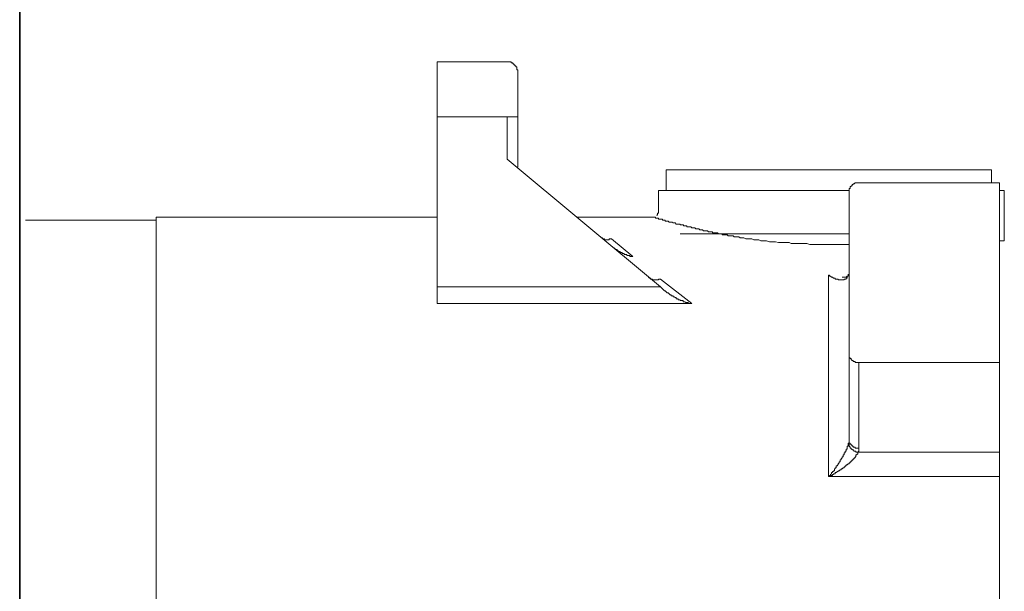
# Model space of a CAD drawing. Units: inches. Extents: x -447 to 731, y -922 to -79.
# Drawn here: x 337 to 435, y -370 to -313 of the extents above; entities that cross this region are included whole.
import ezdxf

# ---------------------------------------------------------------- set-up
doc = ezdxf.new("R2010")
doc.units = ezdxf.units.IN
doc.header["$MEASUREMENT"] = 0
doc.layers.add('图层 1', color=7, linetype='Continuous')

msp = doc.modelspace()

# ---------------------------------------------------------------- linework, layer by layer
at = {"layer": '图层 1', "color": 7, "lineweight": 35}
msp.add_lwpolyline([(337.316, -538.493), (337.316, -238.271)], dxfattribs=at)
at = {"layer": '图层 1', "color": 7, "lineweight": 9}
for points in [[(385.713, -316.997), (378.781, -316.997)], [(378.781, -322.46), (378.781, -316.997)], [(386.787, -317.963), (386.787, -317.871), (386.787, -317.773), (386.69, -317.773), (386.69, -317.67), (386.69, -317.573), (386.69, -317.475), (386.592, -317.475), (386.592, -317.377), (386.494, -317.377), (386.494, -317.28), (386.397, -317.28), (386.397, -317.192), (386.299, -317.192), (386.299, -317.094), (386.201, -317.094), (386.104, -317.094), (386.104, -316.997), (386.006, -316.997), (385.904, -316.997), (385.811, -316.997), (385.713, -316.997)], [(386.787, -317.963), (386.787, -322.46)], [(385.713, -322.46), (378.781, -322.46)], [(378.781, -339.352), (378.781, -322.46)], [(385.713, -326.668), (385.713, -322.46)], [(385.713, -322.46), (386.787, -322.46)], [(386.787, -322.46), (386.787, -327.445)], [(400.936, -339.352), (385.713, -326.668)], [(401.522, -327.733), (401.522, -329.778)], [(433.825, -327.733), (401.522, -327.733)], [(433.825, -329.002), (433.825, -327.733)], [(420.648, -329.002), (420.55, -329.002), (420.453, -329.002), (420.355, -329.002), (420.267, -329.002), (420.16, -329.1), (420.062, -329.1), (420.062, -329.197), (419.964, -329.197), (419.964, -329.3), (419.867, -329.3), (419.867, -329.393), (419.769, -329.393), (419.769, -329.495), (419.769, -329.593), (419.672, -329.593), (419.672, -329.686), (419.672, -329.778), (419.672, -329.876), (419.672, -329.983)], [(434.606, -329.002), (420.648, -329.002)], [(434.606, -346.876), (434.606, -329.002)], [(400.746, -329.778), (400.746, -331.931)], [(419.672, -329.778), (400.746, -329.778)], [(419.672, -346.192), (419.672, -329.983)], [(434.606, -329.778), (435.085, -329.778)], [(435.085, -329.778), (435.085, -334.763)], [(400.746, -331.931), (400.746, -332.029), (400.648, -332.029), (400.648, -332.132), (400.648, -332.224), (400.541, -332.224)], [(350.874, -332.712), (337.897, -332.712)], [(378.781, -332.429), (350.874, -332.429)], [(350.874, -332.429), (350.874, -388.389)], [(400.252, -332.429), (392.636, -332.429)], [(419.672, -335.158), (419.183, -335.158), (418.988, -335.158), (418.695, -335.158), (418.51, -335.158), (418.304, -335.158), (418.012, -335.158), (417.816, -335.158), (417.621, -335.158), (417.328, -335.158), (417.133, -335.158), (416.937, -335.158), (416.645, -335.158), (416.459, -335.158), (416.156, -335.158), (415.961, -335.158), (415.766, -335.158), (415.483, -335.061), (415.278, -335.061), (415.082, -335.061), (414.799, -335.061), (414.594, -335.061), (414.399, -335.061), (414.213, -335.061), (413.92, -335.061), (413.725, -334.958), (413.52, -334.958), (413.227, -334.958), (413.032, -334.958), (412.836, -334.958), (412.651, -334.958), (412.358, -334.866), (412.153, -334.866), (411.967, -334.866), (411.772, -334.866), (411.479, -334.763), (411.274, -334.763), (411.089, -334.763), (410.893, -334.763), (410.698, -334.665), (410.493, -334.665), (410.21, -334.665), (410.005, -334.568), (409.809, -334.568), (409.624, -334.568), (409.419, -334.568), (409.233, -334.47), (409.038, -334.47), (408.94, -334.47), (408.843, -334.47), (408.735, -334.368), (408.647, -334.368), (408.55, -334.368), (408.452, -334.368), (408.355, -334.368), (408.247, -334.368), (408.159, -334.28), (408.062, -334.28), (407.964, -334.28), (407.866, -334.28), (407.769, -334.28), (407.661, -334.28), (407.573, -334.177), (407.466, -334.177), (407.378, -334.177), (407.28, -334.177), (407.183, -334.177), (407.085, -334.177), (407.085, -334.089), (406.988, -334.089), (406.89, -334.089), (406.782, -334.089), (406.695, -334.089), (406.597, -333.987), (406.499, -333.987), (406.402, -333.987), (406.306, -333.987), (406.209, -333.987), (406.106, -333.987), (406.106, -333.889), (406.009, -333.889), (405.906, -333.889), (405.818, -333.889), (405.716, -333.889), (405.618, -333.791), (405.525, -333.791), (405.418, -333.791), (405.335, -333.791), (405.232, -333.791), (405.125, -333.689), (405.032, -333.689), (404.944, -333.689), (404.842, -333.689), (404.744, -333.591), (404.646, -333.591), (404.549, -333.591), (404.451, -333.591), (404.349, -333.499), (404.256, -333.499), (404.158, -333.499), (404.061, -333.499), (403.958, -333.401), (403.865, -333.401), (403.768, -333.401), (403.66, -333.401), (403.572, -333.401), (403.572, -333.303), (403.475, -333.303), (403.377, -333.303), (403.279, -333.303), (403.182, -333.206), (403.079, -333.206), (402.987, -333.206), (402.889, -333.206), (402.889, -333.108), (402.791, -333.108), (402.694, -333.108), (402.596, -333.108), (402.498, -333.108), (402.401, -333.005), (402.303, -333.005), (402.205, -333.005), (402.113, -332.908), (402.01, -332.908), (401.912, -332.908), (401.815, -332.908), (401.722, -332.81), (401.62, -332.81), (401.522, -332.81), (401.424, -332.81), (401.424, -332.712), (401.327, -332.712), (401.229, -332.712), (401.131, -332.712), (401.131, -332.615), (401.034, -332.615), (400.936, -332.615), (400.843, -332.615), (400.746, -332.615), (400.746, -332.517), (400.648, -332.517), (400.541, -332.517), (400.448, -332.517), (400.448, -332.429), (400.355, -332.429), (400.252, -332.429)], [(419.672, -334.089), (402.889, -334.089)], [(395.077, -334.47), (395.18, -334.47), (395.18, -334.568), (395.273, -334.568), (395.375, -334.568), (395.375, -334.665), (395.468, -334.665), (395.57, -334.665), (395.668, -334.665), (395.766, -334.665), (395.859, -334.665), (395.859, -334.568), (395.966, -334.568), (396.064, -334.568)], [(396.064, -334.568), (398.202, -336.335)], [(434.606, -334.763), (435.085, -334.763)], [(396.352, -335.447), (396.352, -335.549), (396.449, -335.549), (396.449, -335.642), (396.542, -335.642), (396.64, -335.642), (396.64, -335.739), (396.737, -335.739), (396.737, -335.837), (396.835, -335.837), (396.937, -335.837), (396.937, -335.94), (397.04, -335.94), (397.128, -335.94), (397.128, -336.037), (397.226, -336.037), (397.323, -336.037), (397.323, -336.135), (397.426, -336.135), (397.518, -336.135), (397.616, -336.135), (397.616, -336.233), (397.714, -336.233), (397.811, -336.233), (397.914, -336.233), (397.914, -336.335), (398.012, -336.335), (398.104, -336.335), (398.202, -336.335)], [(417.621, -358.203), (417.621, -338.181)], [(419.574, -338.283), (419.476, -338.283), (419.476, -338.376), (419.476, -338.478), (419.388, -338.478), (419.388, -338.581), (419.281, -338.581), (419.183, -338.581), (419.183, -338.669), (419.086, -338.669), (418.988, -338.669), (418.89, -338.669), (418.802, -338.669), (418.695, -338.669), (418.597, -338.669), (418.597, -338.581), (418.51, -338.581), (418.402, -338.581), (418.304, -338.581), (418.304, -338.478), (418.207, -338.478), (418.109, -338.478), (418.012, -338.376), (417.914, -338.376), (417.816, -338.283), (417.719, -338.283), (417.719, -338.181), (417.621, -338.181)], [(419.574, -338.088), (419.574, -338.181), (419.574, -338.283), (419.476, -338.283), (419.388, -338.376), (419.281, -338.376), (419.183, -338.376), (419.086, -338.376), (418.988, -338.376)], [(419.574, -338.283), (419.574, -338.181)], [(400.936, -338.581), (400.843, -338.581), (400.746, -338.581), (400.746, -338.669), (400.648, -338.669), (400.541, -338.669), (400.448, -338.669), (400.355, -338.669), (400.252, -338.669), (400.16, -338.669), (400.16, -338.581), (400.057, -338.581), (399.964, -338.581), (399.964, -338.478), (399.862, -338.478), (399.769, -338.376)], [(400.936, -338.581), (404.061, -341.007)], [(378.781, -339.352), (400.936, -339.352)], [(378.781, -341.007), (378.781, -339.352)], [(400.936, -339.352), (401.327, -339.743)], [(401.327, -339.743), (401.424, -339.743), (401.522, -339.85), (401.62, -339.943), (401.722, -339.943), (401.815, -340.041), (401.912, -340.133), (402.01, -340.133), (402.01, -340.236), (402.113, -340.236), (402.205, -340.236), (402.205, -340.329), (402.303, -340.329), (402.401, -340.426), (402.498, -340.426), (402.498, -340.534), (402.596, -340.534), (402.694, -340.534), (402.694, -340.627), (402.791, -340.627), (402.889, -340.627), (402.889, -340.724), (402.987, -340.724), (403.079, -340.724), (403.182, -340.724), (403.182, -340.827), (403.279, -340.827), (403.377, -340.827), (403.475, -340.924), (403.572, -340.924), (403.66, -340.924), (403.768, -341.007), (403.865, -341.007), (403.958, -341.007), (404.061, -341.007)], [(404.061, -341.007), (378.781, -341.007)], [(419.672, -346.192), (419.672, -346.29), (419.672, -346.392), (419.769, -346.392), (419.769, -346.485), (419.867, -346.485), (419.867, -346.583), (419.964, -346.681), (420.062, -346.681), (420.062, -346.773), (420.16, -346.773), (420.267, -346.773), (420.267, -346.876), (420.355, -346.876), (420.453, -346.876), (420.55, -346.876), (420.648, -346.876)], [(419.672, -354.692), (419.672, -346.192)], [(420.648, -346.876), (434.606, -346.876)], [(420.648, -346.876), (420.648, -355.376)], [(434.606, -355.766), (434.606, -346.876)], [(419.574, -354.985), (419.574, -354.888), (419.672, -354.888), (419.672, -354.785), (419.672, -354.692)], [(419.672, -354.692), (419.672, -354.785), (419.672, -354.888), (419.769, -354.888), (419.769, -354.985), (419.867, -354.985), (419.867, -355.083), (419.964, -355.083), (419.964, -355.18), (420.062, -355.18), (420.062, -355.268), (420.16, -355.268), (420.267, -355.268), (420.267, -355.376), (420.355, -355.376), (420.453, -355.376), (420.55, -355.376), (420.648, -355.376)], [(417.621, -358.203), (417.719, -358.203), (417.719, -358.11), (417.816, -358.11), (417.816, -358.012), (417.914, -357.919), (417.914, -357.817), (418.012, -357.817), (418.012, -357.714), (418.109, -357.714), (418.109, -357.622), (418.207, -357.622), (418.207, -357.524), (418.207, -357.421), (418.304, -357.421), (418.304, -357.324), (418.402, -357.324), (418.402, -357.236), (418.402, -357.128), (418.51, -357.128), (418.51, -357.036), (418.597, -357.036), (418.597, -356.933), (418.695, -356.84), (418.695, -356.743), (418.802, -356.743), (418.802, -356.645), (418.802, -356.543), (418.89, -356.543), (418.89, -356.445), (418.988, -356.342), (418.988, -356.25), (419.086, -356.25), (419.086, -356.152), (419.086, -356.059), (419.183, -356.059), (419.183, -355.966), (419.183, -355.854), (419.281, -355.854), (419.281, -355.766), (419.281, -355.669), (419.388, -355.669), (419.388, -355.561), (419.388, -355.473), (419.476, -355.473), (419.476, -355.376), (419.476, -355.268), (419.476, -355.18), (419.574, -355.18), (419.574, -355.083), (419.574, -354.985)], [(420.55, -355.766), (420.55, -355.854), (420.55, -355.966), (420.453, -355.966), (420.453, -356.059), (420.355, -356.059), (420.355, -356.152), (420.355, -356.25), (420.267, -356.25), (420.267, -356.342), (420.16, -356.342), (420.16, -356.445), (420.062, -356.445), (420.062, -356.543), (419.964, -356.543), (419.964, -356.645), (419.867, -356.645), (419.867, -356.743), (419.769, -356.743), (419.769, -356.84), (419.672, -356.84), (419.672, -356.933), (419.574, -356.933), (419.476, -357.036), (419.388, -357.036), (419.388, -357.128), (419.281, -357.128), (419.281, -357.236), (419.183, -357.236), (419.183, -357.324), (419.086, -357.324), (418.988, -357.421), (418.89, -357.421), (418.89, -357.524), (418.802, -357.524), (418.695, -357.622), (418.597, -357.622), (418.597, -357.714), (418.51, -357.714), (418.402, -357.817), (418.304, -357.817), (418.304, -357.919), (418.207, -357.919), (418.109, -357.919), (418.109, -358.012), (418.012, -358.012), (418.012, -358.11), (417.914, -358.11), (417.816, -358.11), (417.816, -358.203), (417.719, -358.203), (417.621, -358.203)], [(419.574, -354.985), (419.672, -354.985), (419.672, -355.083), (419.672, -355.18), (419.769, -355.268), (419.769, -355.376), (419.867, -355.376), (419.867, -355.473), (419.964, -355.473), (419.964, -355.561), (420.062, -355.561), (420.16, -355.669), (420.267, -355.669), (420.355, -355.669), (420.355, -355.766), (420.453, -355.766), (420.55, -355.766)], [(420.648, -355.376), (420.648, -355.473), (420.648, -355.561), (420.648, -355.669), (420.55, -355.766)], [(420.55, -355.766), (434.606, -355.766)], [(434.606, -355.766), (434.606, -358.203)], [(434.606, -358.203), (417.621, -358.203)], [(434.606, -358.203), (434.606, -384.283)]]:
    msp.add_lwpolyline(points, dxfattribs=at)

doc.saveas('drawing.dxf')
